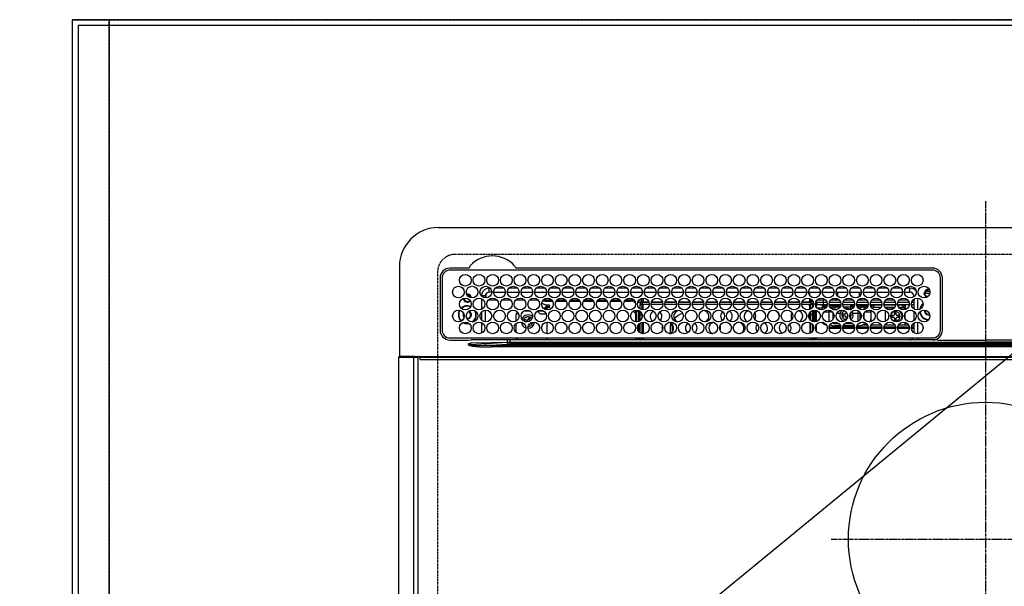
# Model space of a CAD drawing. Units: millimetres. Extents: x -109 to 26472, y -120 to 8859.
# Drawn here: x 15729 to 16232, y 6880 to 7170 of the extents above; entities that cross this region are included whole.
import ezdxf

# ---------------------------------------------------------------- set-up
doc = ezdxf.new("R2010")
doc.units = ezdxf.units.MM
doc.linetypes.add('CENTER', pattern=[2, 1.25, -0.25, 0.25, -0.25])
doc.linetypes.add('DASHED', pattern=[0.75, 0.5, -0.25])
doc.layers.get('DEFPOINTS').update_dxf_attribs({"color": 146})
for name, color, linetype in [('111-壁仕上', 3, 'Continuous'), ('126-甲板', 2, 'Continuous'), ('150-機器', 8, 'Continuous'), ('160-文字', 254, 'Continuous'), ('166-寸法B', 11, 'Continuous')]:
    doc.layers.add(name, color=color, linetype=linetype)
doc.styles.add('KH001', font='txt')
doc.dimstyles.new('KH1xx030', dxfattribs={"dimscale": 30, "dimtxt": 2, "dimasz": 0.6, "dimexe": 0.3, "dimexo": 1.2, "dimgap": 0.5, "dimtad": 3, "dimdec": 1, "dimdsep": 46, "dimlunit": 6, "dimtxsty": 'KH001', "dimblk": 'DOT', "dimcen": 1, "dimdle": 1, "dimclrd": 256, "dimclre": 256, "dimclrt": 256, "dimadec": 0, "dimazin": 0, "dimtfac": 1, "dimtdec": 1, "dimtix": 1, "dimtmove": 2, "dimatfit": 3, "dimldrblk": 'CLOSEDBLANK', "dimfxl": 1, "dimtolj": 1, "dimtzin": 0, "dimlwd": -1, "dimlwe": -1, "dimarcsym": 0})

# ---------------------------------------------------------------- blocks, each defined once
blk = doc.blocks.new('HT-F6S_H2')
at = {"layer": '126-甲板', "linetype": 'DASHED'}
for p, q in [((271, 282.65), (-271, 282.65)), ((-280, 273.65), (-280, -170.35))]:
    blk.add_line(p, q, dxfattribs=at)
blk.add_arc((-271, 273.65), 9, 90, 180, dxfattribs=at)
at = {"layer": '150-機器', "color": 161, "linetype": 'CENTER'}
for p, q in [((0, 309.76), (0, -271.88)), ((-78.76, 137), (77.2, 137))]:
    blk.add_line(p, q, dxfattribs=at)
at = {"layer": '150-機器', "color": 13, "linetype": 'Continuous'}
for p, q in [((-279.5, 296.38), (279.5, 296.38)), ((-299.5, 276.38), (-299.5, 230.38)), ((-264.26, 275.6), (-273.7, 275.6)), ((-27, 274.58), (-273.7, 274.58)), ((-264.18, 275.6), (-264.26, 275.6)), ((-264.1, 275.61), (-264.18, 275.6)), ((-243.44, 274.58), (-243.41, 274.7)), ((-239.74, 275.6), (-239.9, 275.61)), ((-27, 275.6), (-239.74, 275.6)), ((-278.72, 270.58), (-278.72, 243.88)), ((-277.7, 270.58), (-277.7, 243.88)), ((-23, 243.88), (-23, 270.58)), ((-22, 243.88), (-21.98, 270.58)), ((-255.3, 262.43), (-255.3, 260.33)), ((-253.6, 263.38), (-253.6, 265.38)), ((-253.16, 265.38), (-253.6, 265.38)), ((-252.35, 263.38), (-253.6, 263.38)), ((-251.35, 263.38), (-245.35, 263.38)), ((-246.16, 265.38), (-250.54, 265.38)), ((-244.35, 263.38), (-238.35, 263.38)), ((-239.16, 265.38), (-243.54, 265.38)), ((-237.35, 263.38), (-231.35, 263.38)), ((-232.16, 265.38), (-236.54, 265.38)), ((-230.35, 263.38), (-224.35, 263.38)), ((-225.16, 265.38), (-229.54, 265.38)), ((-223.35, 263.38), (-217.35, 263.38)), ((-218.16, 265.38), (-222.54, 265.38)), ((-216.35, 263.38), (-210.35, 263.38)), ((-211.16, 265.38), (-215.54, 265.38)), ((-209.35, 263.38), (-203.35, 263.38)), ((-204.16, 265.38), (-208.54, 265.38)), ((-202.35, 263.38), (-196.35, 263.38)), ((-197.16, 265.38), (-201.54, 265.38)), ((-195.35, 263.38), (-189.35, 263.38)), ((-190.16, 265.38), (-194.54, 265.38)), ((-188.35, 263.38), (-182.35, 263.38)), ((-183.16, 265.38), (-187.54, 265.38)), ((-181.35, 263.38), (-175.35, 263.38)), ((-176.16, 265.38), (-180.54, 265.38)), ((-174.35, 263.38), (-168.35, 263.38)), ((-169.16, 265.38), (-173.54, 265.38)), ((-167.35, 263.38), (-161.35, 263.38)), ((-162.16, 265.38), (-166.54, 265.38)), ((-160.35, 263.38), (-154.35, 263.38)), ((-155.16, 265.38), (-159.54, 265.38)), ((-153.35, 263.38), (-147.35, 263.38)), ((-148.16, 265.38), (-152.54, 265.38)), ((-146.35, 263.38), (-140.35, 263.38)), ((-141.16, 265.38), (-145.54, 265.38)), ((-139.35, 263.38), (-133.35, 263.38)), ((-134.16, 265.38), (-138.54, 265.38)), ((-132.35, 263.38), (-126.35, 263.38)), ((-127.16, 265.38), (-131.54, 265.38)), ((-125.35, 263.38), (-119.35, 263.38)), ((-120.16, 265.38), (-124.54, 265.38)), ((-118.35, 263.38), (-112.35, 263.38)), ((-113.16, 265.38), (-117.54, 265.38)), ((-111.35, 263.38), (-105.35, 263.38)), ((-106.16, 265.38), (-110.54, 265.38)), ((-104.35, 263.38), (-98.35, 263.38)), ((-99.16, 265.38), (-103.54, 265.38)), ((-97.35, 263.38), (-91.35, 263.38)), ((-92.16, 265.38), (-96.54, 265.38)), ((-90.35, 263.38), (-84.35, 263.38)), ((-89.85, 263.38), (-89.85, 261.67)), ((-85.16, 265.38), (-89.54, 265.38)), ((-83.35, 263.38), (-77.35, 263.38)), ((-78.16, 265.38), (-82.54, 265.38)), ((-76.35, 263.38), (-70.35, 263.38)), ((-71.16, 265.38), (-75.54, 265.38)), ((-75.4, 261.14), (-75.4, 263.38)), ((-69.35, 263.38), (-63.35, 263.38)), ((-64.16, 265.38), (-68.54, 265.38)), ((-64.6, 263.38), (-64.6, 260.89)), ((-63.6, 263.38), (-63.6, 262.13)), ((-62.35, 263.38), (-56.35, 263.38)), ((-57.16, 265.38), (-61.54, 265.38)), ((-55.35, 263.38), (-49.35, 263.38)), ((-50.16, 265.38), (-54.54, 265.38)), ((-48.35, 263.38), (-42.35, 263.38)), ((-43.16, 265.38), (-47.54, 265.38)), ((-41.35, 263.38), (-38.6, 263.38)), ((-38.6, 265.38), (-40.54, 265.38)), ((-38.6, 263.38), (-38.6, 265.38)), ((-28.43, 262.65), (-31.41, 262.65)), ((-31.38, 263), (-31.16, 263)), ((-31.16, 262.2), (-31.38, 262.2)), ((-31.16, 263), (-30.75, 263)), ((-30.75, 262.2), (-31.16, 262.2)), ((-28.37, 263.65), (-30.46, 263.65)), ((-29.4, 264.76), (-29.4, 264.98)), ((-29.4, 264.35), (-29.4, 264.76)), ((-29.4, 264.65), (-28.66, 264.65)), ((-28.6, 264.35), (-28.52, 264.33)), ((-255.6, 261.38), (-257.6, 261.38)), ((-257.6, 261.38), (-257.6, 261.34)), ((-257.6, 259.95), (-257.6, 254.5)), ((-255.6, 260.34), (-255.6, 261.38)), ((-249.63, 259.25), (-254.07, 259.25)), ((-242.63, 259.25), (-247.07, 259.25)), ((-235.63, 259.25), (-240.07, 259.25)), ((-228.63, 259.25), (-233.07, 259.25)), ((-226.8, 257.69), (-226.8, 257.77)), ((-226.8, 257.69), (-224.8, 256.79)), ((-224.8, 258.75), (-226.43, 258.75)), ((-221.63, 259.25), (-226.07, 259.25)), ((-224.8, 259.25), (-224.8, 258.75)), ((-224.8, 258.75), (-221.27, 258.75)), ((-224.8, 256.79), (-223.3, 256.79)), ((-224.5, 256.79), (-224.5, 255.98)), ((-223.3, 256.79), (-223.2, 256.78)), ((-223.2, 256.78), (-223.11, 256.77)), ((-223.11, 256.77), (-223.02, 256.75)), ((-223.02, 256.75), (-222.95, 256.72)), ((-222.95, 256.72), (-222.88, 256.69)), ((-222.88, 256.69), (-222.84, 256.65)), ((-219.43, 258.75), (-214.27, 258.75)), ((-214.63, 259.25), (-219.07, 259.25)), ((-212.43, 258.75), (-207.27, 258.75)), ((-207.63, 259.25), (-212.07, 259.25)), ((-205.43, 258.75), (-200.27, 258.75)), ((-200.63, 259.25), (-205.07, 259.25)), ((-198.43, 258.75), (-193.27, 258.75)), ((-193.63, 259.25), (-198.07, 259.25)), ((-191.43, 258.75), (-186.27, 258.75)), ((-186.63, 259.25), (-191.07, 259.25)), ((-184.43, 258.75), (-181.4, 258.75)), ((-179.63, 259.25), (-184.07, 259.25)), ((-181.4, 258.75), (-181.4, 259.25)), ((-179.4, 258.75), (-181.4, 258.75)), ((-179.4, 258.96), (-179.4, 258.75)), ((-179.4, 258.12), (-179.4, 258.75)), ((-179.4, 258.57), (-179.39, 258.52)), ((-179.39, 258.08), (-179.4, 258.12)), ((-179.39, 258.52), (-179.36, 258.48)), ((-179.36, 258.04), (-179.39, 258.08)), ((-179.36, 258.48), (-179.32, 258.44)), ((-179.32, 258), (-179.36, 258.04)), ((-179.32, 258.44), (-179.25, 258.41)), ((-179.25, 257.96), (-179.32, 258)), ((-179.25, 258.41), (-179.18, 258.38)), ((-179.18, 257.93), (-179.25, 257.96)), ((-179.18, 258.38), (-179.09, 258.36)), ((-179.09, 257.91), (-179.18, 257.93)), ((-179.09, 258.36), (-179.07, 258.36)), ((-179, 257.9), (-179.09, 257.91)), ((-178.93, 257.9), (-179, 257.9)), ((-175.77, 257.9), (-177.77, 257.9)), ((-177.64, 258.34), (-175.3, 258.34)), ((-174.85, 259.25), (-177.07, 259.25)), ((-176.45, 254.69), (-176.45, 256.95)), ((-176.45, 256.95), (-175.45, 256.95)), ((-175.7, 259.25), (-175.7, 258.34)), ((-175.45, 257.95), (-175.45, 256.95)), ((-171.94, 257.95), (-175.45, 257.95)), ((-175.45, 254.29), (-175.45, 256.95)), ((-171.86, 256.95), (-175.45, 256.95)), ((-175.3, 257.95), (-175.3, 258.34)), ((-175.3, 258.34), (-174.85, 258.14)), ((-174.85, 260.23), (-174.85, 258.35)), ((-174.85, 257.95), (-174.85, 258.35)), ((-174.85, 258.35), (-172.07, 258.35)), ((-174.85, 256.35), (-174.85, 256.95)), ((-164.86, 256.95), (-170.84, 256.95)), ((-164.94, 257.95), (-170.76, 257.95)), ((-170.63, 258.35), (-165.07, 258.35)), ((-157.86, 256.95), (-163.84, 256.95)), ((-157.94, 257.95), (-163.76, 257.95)), ((-163.63, 258.35), (-158.07, 258.35)), ((-150.86, 256.95), (-156.84, 256.95)), ((-150.94, 257.95), (-156.76, 257.95)), ((-156.63, 258.35), (-151.07, 258.35)), ((-143.86, 256.95), (-149.84, 256.95)), ((-143.94, 257.95), (-149.76, 257.95)), ((-149.63, 258.35), (-144.07, 258.35)), ((-136.86, 256.95), (-142.84, 256.95)), ((-136.94, 257.95), (-142.76, 257.95)), ((-142.63, 258.35), (-137.07, 258.35)), ((-129.86, 256.95), (-135.84, 256.95)), ((-129.94, 257.95), (-135.76, 257.95)), ((-135.63, 258.35), (-130.07, 258.35)), ((-122.86, 256.95), (-128.84, 256.95)), ((-122.94, 257.95), (-128.76, 257.95)), ((-128.63, 258.35), (-123.07, 258.35)), ((-115.86, 256.95), (-121.84, 256.95)), ((-115.94, 257.95), (-121.76, 257.95)), ((-121.63, 258.35), (-116.07, 258.35)), ((-108.86, 256.95), (-114.84, 256.95)), ((-108.94, 257.95), (-114.76, 257.95)), ((-114.63, 258.35), (-109.07, 258.35)), ((-101.86, 256.95), (-107.84, 256.95)), ((-101.94, 257.95), (-107.76, 257.95)), ((-107.63, 258.35), (-102.07, 258.35)), ((-94.86, 256.95), (-100.84, 256.95)), ((-94.94, 257.95), (-100.76, 257.95)), ((-100.63, 258.35), (-95.07, 258.35)), ((-89.25, 256.95), (-93.84, 256.95)), ((-89.25, 257.95), (-93.76, 257.95)), ((-93.63, 258.35), (-89.85, 258.35)), ((-89.85, 260.06), (-89.85, 258.35)), ((-88.63, 259.25), (-89.85, 259.25)), ((-89.85, 258.65), (-88.21, 258.65)), ((-89.85, 258.35), (-89.85, 257.95)), ((-89.85, 256.35), (-89.85, 256.95)), ((-89.25, 257.95), (-89.25, 256.95)), ((-89.25, 254.69), (-89.25, 256.95)), ((-88.25, 256.95), (-89.25, 256.95)), ((-88.54, 257.65), (-87.88, 257.65)), ((-88.25, 255.73), (-88.25, 256.95)), ((-86.83, 257.55), (-86.5, 257.55)), ((-86.82, 257.65), (-86.2, 257.65)), ((-86.5, 257.55), (-86.5, 255.82)), ((-86.49, 258.65), (-86.32, 258.65)), ((-86.2, 258.15), (-82.7, 258.15)), ((-86.2, 258.15), (-86.2, 256.85)), ((-82.7, 256.85), (-86.2, 256.85)), ((-81.63, 259.25), (-86.07, 259.25)), ((-83.5, 256.85), (-83.5, 256.31)), ((-82.7, 258.15), (-82.7, 259.25)), ((-82.7, 256.85), (-82.7, 258.15)), ((-82.7, 258.15), (-81, 258.15)), ((-80.87, 256.85), (-82.7, 256.85)), ((-73.87, 256.85), (-79.83, 256.85)), ((-79.7, 258.15), (-74, 258.15)), ((-76.4, 259.25), (-79.07, 259.25)), ((-77.98, 256.81), (-78.09, 256.85)), ((-77.76, 256.71), (-77.98, 256.81)), ((-77.76, 256.71), (-77.76, 256.85)), ((-77.76, 255.89), (-77.76, 256.71)), ((-77.04, 256.85), (-77.04, 256.57)), ((-76.4, 259.25), (-76.4, 260.19)), ((-75.67, 259.98), (-76.4, 259.25)), ((-74.63, 259.25), (-76.4, 259.25)), ((-66.87, 256.85), (-72.83, 256.85)), ((-72.7, 258.15), (-67, 258.15)), ((-67.63, 259.25), (-72.07, 259.25)), ((-68.9, 256.85), (-68.9, 256.57)), ((-59.87, 256.85), (-65.83, 256.85)), ((-65.7, 258.15), (-60, 258.15)), ((-63.6, 259.25), (-65.07, 259.25)), ((-64.96, 256.57), (-64.96, 256.85)), ((-63.6, 259.25), (-64.24, 259.89)), ((-64.24, 256.85), (-64.24, 256.71)), ((-64.02, 256.81), (-64.24, 256.71)), ((-64.24, 256.71), (-64.24, 255.89)), ((-63.91, 256.85), (-64.02, 256.81)), ((-63.6, 260.13), (-63.6, 259.25)), ((-60.63, 259.25), (-63.6, 259.25)), ((-62.1, 256.85), (-62.1, 256.31)), ((-52.87, 256.85), (-58.83, 256.85)), ((-58.7, 258.15), (-53, 258.15)), ((-58.5, 256.85), (-58.5, 256.31)), ((-53.63, 259.25), (-58.07, 259.25)), ((-45.87, 256.85), (-51.83, 256.85)), ((-51.7, 258.15), (-46, 258.15)), ((-46.63, 259.25), (-51.07, 259.25)), ((-38.87, 256.85), (-44.83, 256.85)), ((-44.7, 258.15), (-39, 258.15)), ((-39.63, 259.25), (-44.07, 259.25)), ((-36.6, 256.85), (-37.83, 256.85)), ((-37.7, 258.15), (-36.6, 258.15)), ((-36.6, 259.25), (-37.07, 259.25)), ((-36.6, 261.38), (-36.6, 260.89)), ((-36.6, 261.38), (-36.07, 261.38)), ((-36.6, 259.66), (-36.6, 254.79)), ((-34.6, 254.24), (-34.6, 260.22)), ((-266.55, 251.75), (-266.51, 252.1)), ((-266.42, 251.08), (-266.55, 251.75)), ((-257.6, 253.11), (-257.6, 249.14)), ((-255.6, 248.14), (-255.6, 254.12)), ((-238.82, 252.73), (-239.8, 251.75)), ((-239.8, 248.56), (-239.8, 251.75)), ((-235.81, 253.75), (-232.89, 253.75)), ((-227.5, 252.25), (-228.93, 253.68)), ((-228.81, 253.75), (-225.89, 253.75)), ((-227.5, 252.25), (-224.57, 252.25)), ((-225.73, 254.89), (-224.5, 255.98)), ((-225.51, 254.73), (-224.5, 254.73)), ((-223.3, 255.87), (-224.5, 255.87)), ((-224.5, 254.3), (-224.5, 255.87)), ((-224, 255.43), (-223.3, 255.43)), ((-224, 254.23), (-224, 255.43)), ((-223.3, 255.43), (-223.3, 255.87)), ((-223.3, 255.87), (-223.2, 255.87)), ((-223.2, 255.43), (-223.3, 255.43)), ((-223.2, 255.87), (-223.11, 255.89)), ((-223.11, 255.44), (-223.2, 255.43)), ((-223.11, 255.89), (-223.02, 255.91)), ((-223.02, 255.46), (-223.11, 255.44)), ((-223.02, 255.91), (-222.95, 255.94)), ((-222.95, 255.49), (-223.02, 255.46)), ((-222.95, 255.94), (-222.88, 255.97)), ((-222.88, 255.53), (-222.95, 255.49)), ((-222.88, 255.97), (-222.84, 256.01)), ((-222.84, 255.57), (-222.88, 255.53)), ((-222.84, 256.65), (-222.81, 256.6)), ((-222.84, 256.01), (-222.81, 256.05)), ((-222.81, 255.61), (-222.84, 255.57)), ((-222.81, 256.6), (-222.8, 256.56)), ((-222.81, 256.05), (-222.8, 256.1)), ((-222.8, 255.65), (-222.81, 255.61)), ((-222.8, 255.65), (-222.8, 256.56)), ((-179.4, 253.13), (-179.39, 253.17)), ((-179.4, 252.9), (-179.4, 253.13)), ((-179.39, 252.86), (-179.4, 252.9)), ((-179.39, 253.17), (-179.36, 253.22)), ((-179.36, 252.82), (-179.39, 252.86)), ((-179.36, 253.22), (-179.32, 253.26)), ((-179.32, 252.78), (-179.36, 252.82)), ((-179.32, 253.26), (-179.25, 253.29)), ((-179.25, 252.74), (-179.32, 252.78)), ((-179.25, 253.29), (-179.18, 253.32)), ((-179.18, 252.71), (-179.25, 252.74)), ((-179.18, 253.32), (-179.09, 253.34)), ((-179.09, 252.69), (-179.18, 252.71)), ((-179.09, 253.34), (-179, 253.35)), ((-179, 252.68), (-179.09, 252.69)), ((-179, 253.35), (-178.9, 253.36)), ((-178.9, 252.68), (-179, 252.68)), ((-176.45, 253.36), (-178.9, 253.36)), ((-178.9, 253.12), (-178.9, 252.68)), ((-178.9, 253.12), (-178.3, 253.12)), ((-178.8, 252.68), (-178.9, 252.68)), ((-178.8, 252.68), (-178.8, 248.16)), ((-178.3, 248.13), (-178.3, 253.12)), ((-177.3, 253.36), (-177.3, 253.19)), ((-177.3, 253.19), (-176.8, 253.19)), ((-177.3, 252.37), (-177.3, 253.19)), ((-176.8, 252.37), (-177.3, 252.37)), ((-177.3, 252.37), (-177.3, 251.83)), ((-176.8, 251.83), (-177.3, 251.83)), ((-177.3, 248.32), (-177.3, 251.83)), ((-176.8, 253.36), (-176.8, 253.19)), ((-176.8, 253.19), (-176.8, 252.37)), ((-176.8, 252.37), (-176.8, 251.83)), ((-176.8, 251.83), (-176.8, 248.56)), ((-176.45, 251.95), (-176.45, 253.45)), ((-176.45, 248.81), (-176.45, 251.95)), ((-176.45, 251.95), (-175.46, 251.95)), ((-175.45, 250.36), (-175.45, 251.95)), ((-174.95, 256.35), (-175.35, 256.35)), ((-175.35, 256.35), (-175.35, 254.27)), ((-174.95, 254.23), (-174.95, 256.35)), ((-174.85, 256.35), (-174.95, 256.35)), ((-89.85, 256.35), (-89.75, 256.35)), ((-89.75, 256.35), (-89.35, 256.35)), ((-89.75, 254.44), (-89.75, 256.35)), ((-89.75, 249.33), (-89.75, 252.93)), ((-89.35, 256.35), (-89.35, 254.63)), ((-89.25, 255.16), (-89.35, 255.16)), ((-89.35, 253.36), (-89.35, 248.89)), ((-89.25, 251.95), (-89.25, 253.45)), ((-88.25, 251.95), (-89.25, 251.95)), ((-89.25, 248.81), (-89.25, 251.95)), ((-88.25, 251.95), (-88.25, 253.99)), ((-88.25, 248.27), (-88.25, 251.95)), ((-87.8, 254.09), (-87.8, 248.16)), ((-87.3, 248.13), (-87.3, 254.13)), ((-87, 248.15), (-87, 254.11)), ((-86.5, 254), (-86.5, 248.25)), ((-83.5, 255.16), (-86.02, 255.16)), ((-83.5, 256.31), (-83.5, 255.62)), ((-83.5, 256.31), (-80.99, 256.31)), ((-83.5, 255.62), (-81.32, 255.62)), ((-83.5, 255.62), (-83.5, 254.25)), ((-82.47, 253.25), (-79.9, 253.25)), ((-79.9, 253.25), (-79.9, 254.09)), ((-79.9, 248.16), (-79.9, 253.25)), ((-77.76, 254.72), (-77.76, 255.89)), ((-77.76, 254.37), (-77.76, 254.72)), ((-77.76, 249.62), (-77.76, 252.64)), ((-77.04, 256.57), (-77.04, 255.75)), ((-77.04, 256.57), (-73.92, 256.57)), ((-77.04, 255.75), (-77.04, 254.42)), ((-77.04, 255.75), (-74.24, 255.75)), ((-77.04, 254.42), (-75.79, 254.42)), ((-77.04, 254.42), (-77.04, 254.23)), ((-75.96, 252.6), (-74.26, 252.6)), ((-71.9, 252.05), (-72.8, 252.05)), ((-72.8, 252.05), (-72.8, 251.25)), ((-68.9, 255.65), (-72.4, 255.65)), ((-71.81, 254.95), (-71, 255.05)), ((-71.4, 253.41), (-71.4, 252.55)), ((-69.2, 251.25), (-69.2, 252.05)), ((-69.2, 252.05), (-69.2, 252.05)), ((-68.9, 256.57), (-68.9, 255.75)), ((-68.9, 256.57), (-66.92, 256.57)), ((-68.9, 255.75), (-68.9, 254.42)), ((-68.9, 255.75), (-67.24, 255.75)), ((-68.9, 254.42), (-68.9, 254.38)), ((-68.9, 254.42), (-68.79, 254.42)), ((-67.74, 252.6), (-64.96, 252.6)), ((-65.78, 256.57), (-64.96, 256.57)), ((-65.46, 255.75), (-64.96, 255.75)), ((-64.96, 255.75), (-64.96, 256.57)), ((-64.96, 255.09), (-64.96, 255.75)), ((-64.96, 252.6), (-64.96, 253.78)), ((-64.96, 248.47), (-64.96, 252.6)), ((-64.32, 254.65), (-64.35, 254.63)), ((-64.24, 254.72), (-64.32, 254.65)), ((-64.24, 255.89), (-64.24, 254.72)), ((-64.24, 254.72), (-64.24, 254.57)), ((-64.24, 253.26), (-64.24, 252.76)), ((-64.02, 252.87), (-64.24, 252.76)), ((-64.24, 252.76), (-64.24, 248.99)), ((-63.94, 252.91), (-64.02, 252.87)), ((-62.1, 256.31), (-62.1, 255.62)), ((-62.1, 256.31), (-59.99, 256.31)), ((-62.1, 255.62), (-60.32, 255.62)), ((-62.1, 255.62), (-62.1, 254.32)), ((-62.1, 252.33), (-62.1, 249.93)), ((-61.47, 253.25), (-58.5, 253.25)), ((-58.71, 256.31), (-58.5, 256.31)), ((-58.5, 256.65), (-58.25, 256.65)), ((-58.5, 256.31), (-58.5, 255.82)), ((-58.5, 254), (-58.5, 253.25)), ((-58.5, 253.25), (-58.5, 249.55)), ((-58.25, 255.65), (-58.4, 255.65)), ((-58.25, 255.65), (-58.25, 256.65)), ((-58.25, 256.65), (-57.25, 256.65)), ((-57.25, 255.65), (-58.25, 255.65)), ((-57.25, 256.65), (-57.25, 255.65)), ((-52.91, 256.65), (-57.25, 256.65)), ((-57.25, 255.65), (-53.3, 255.65)), ((-45.91, 256.65), (-51.79, 256.65)), ((-51.4, 255.65), (-46.3, 255.65)), ((-51.07, 255.63), (-51.13, 255.65)), ((-51.03, 255.57), (-51.07, 255.63)), ((-51.01, 255.46), (-51.03, 255.57)), ((-51, 255.32), (-51.01, 255.46)), ((-51, 255.15), (-51, 255.32)), ((-51, 255.14), (-51, 255.15)), ((-46.69, 255.15), (-51, 255.15)), ((-51, 248.45), (-51, 253.81)), ((-46.4, 252.75), (-46.4, 251.85)), ((-45.6, 252.75), (-46.4, 252.75)), ((-45.6, 251.85), (-45.6, 252.75)), ((-42, 256.65), (-44.79, 256.65)), ((-44.4, 255.65), (-42, 255.65)), ((-41, 255.15), (-44.01, 255.15)), ((-42, 255.65), (-42, 256.65)), ((-42, 256.65), (-41, 256.65)), ((-41, 255.65), (-42, 255.65)), ((-41, 256.65), (-41, 255.65)), ((-41, 255.65), (-41, 255.15)), ((-41, 254.35), (-41, 255.15)), ((-41, 249.72), (-41, 252.53)), ((-36.6, 253.56), (-36.6, 248.69)), ((-30.75, 253.75), (-30.72, 254.06)), ((-267.09, 247.76), (-266.1, 247.34)), ((-266.85, 247.86), (-266.04, 247.53)), ((-266.36, 250.95), (-266.42, 251.08)), ((-266.1, 247.34), (-264.8, 247.15)), ((-266.04, 247.53), (-264.8, 247.35)), ((-264.8, 249.65), (-264.96, 249.66)), ((-264.8, 247.35), (-264.04, 247.42)), ((-264.8, 247.15), (-263.84, 247.25)), ((-257.6, 247.75), (-257.6, 242.3)), ((-239.8, 242.75), (-239.8, 247.31)), ((-235.34, 249.27), (-235.62, 248.52)), ((-235.62, 248.52), (-234.78, 248.2)), ((-234.5, 248.95), (-235.34, 249.27)), ((-234.78, 248.2), (-234.7, 248.16)), ((-234.7, 248.16), (-234.68, 248.15)), ((-233.53, 250.07), (-233.85, 249.23)), ((-232.78, 249.79), (-233.53, 250.07)), ((-233.1, 248.95), (-232.78, 249.79)), ((-232.69, 247.39), (-232.26, 247.23)), ((-232.26, 247.23), (-232.05, 247.78)), ((-231.47, 247.91), (-231.56, 247.39)), ((-224, 242.03), (-224, 248.02)), ((-178.51, 248.13), (-178.3, 248.13)), ((-178.3, 248.13), (-178.3, 248.13)), ((-177.3, 243.3), (-177.3, 246.76)), ((-176.8, 247.31), (-176.8, 242.75)), ((-176.45, 242.49), (-176.45, 247.57)), ((-175.45, 242.09), (-175.45, 247.97)), ((-175.35, 247.99), (-175.35, 247.4)), ((-175.35, 247.4), (-174.95, 247.4)), ((-175.35, 247.4), (-175.35, 242.07)), ((-174.95, 247.4), (-174.95, 248.03)), ((-174.95, 247.4), (-174.95, 242.03)), ((-168.51, 247.95), (-168.35, 247.95)), ((-168.35, 247.95), (-167.69, 248.02)), ((-160.91, 246.95), (-161.09, 245.72)), ((-160.73, 247.47), (-160.91, 246.95)), ((-160.08, 246.91), (-160.09, 246.61)), ((-158.3, 250.34), (-159, 249.55)), ((-157.74, 250.86), (-158.3, 250.34)), ((-133.01, 248.02), (-132.35, 247.95)), ((-132.35, 247.95), (-132.19, 247.95)), ((-89.75, 247.4), (-89.75, 247.82)), ((-89.35, 247.4), (-89.75, 247.4)), ((-89.75, 247.4), (-89.75, 242.24)), ((-89.35, 247.63), (-89.35, 247.4)), ((-89.35, 247.4), (-89.35, 242.43)), ((-89.25, 242.49), (-89.25, 247.57)), ((-81.5, 246.89), (-81.5, 246.79)), ((-81.42, 246.79), (-81.5, 246.79)), ((-79.37, 246.65), (-79.3, 246.65)), ((-79.36, 246.68), (-79.32, 246.66)), ((-79.32, 246.66), (-79.24, 246.62)), ((-77.76, 247.39), (-77.76, 247.89)), ((-77.04, 248.02), (-77.04, 247.22)), ((-77.04, 247.22), (-74.8, 247.22)), ((-72.8, 251.25), (-71.9, 251.25)), ((-71.9, 247.22), (-67.8, 247.22)), ((-71.4, 250.75), (-71.4, 249.85)), ((-71.4, 249.85), (-70.64, 249.85)), ((-70.6, 249.93), (-70.6, 250.75)), ((-69.35, 251.25), (-69.2, 251.25)), ((-64.24, 247.68), (-64.24, 247.39)), ((-62.7, 246.65), (-60.33, 246.65)), ((-62.1, 247.93), (-62.1, 247.88)), ((-62.1, 247.88), (-61.91, 247.88)), ((-60.5, 246.79), (-62.04, 246.79)), ((-60.5, 246.79), (-60.5, 246.89)), ((-60.42, 246.79), (-60.5, 246.79)), ((-58.5, 248.46), (-58.52, 248.25)), ((-58.5, 249.55), (-58.5, 248.46)), ((-58.37, 246.65), (-53.33, 246.65)), ((-51.37, 246.65), (-46.33, 246.65)), ((-51, 246.65), (-51, 247.12)), ((-49.39, 251.23), (-49.37, 251.43)), ((-49.39, 250.66), (-49.39, 251.23)), ((-46.9, 251.35), (-47.8, 251.35)), ((-47.8, 251.35), (-47.8, 250.55)), ((-47.8, 250.55), (-46.9, 250.55)), ((-46.4, 250.05), (-46.4, 249.15)), ((-46.4, 249.15), (-45.6, 249.15)), ((-45.6, 249.15), (-45.6, 250.05)), ((-44.2, 251.35), (-45.1, 251.35)), ((-45.1, 250.55), (-44.2, 250.55)), ((-44.37, 246.65), (-39.33, 246.65)), ((-44.2, 250.55), (-44.2, 251.35)), ((-41, 246.65), (-41, 247.9)), ((-37.37, 246.65), (-36.6, 246.65)), ((-36.6, 247.46), (-36.6, 242.59)), ((-34.6, 242.04), (-34.6, 248.02)), ((-160.09, 246.61), (-161.09, 245.72)), ((-161.09, 245.72), (-161.09, 242.23)), ((-160.09, 246.61), (-160.09, 242.97)), ((-88.25, 243.53), (-88.25, 246.52)), ((-86.5, 246.43), (-86.5, 243.62)), ((-78.84, 244.65), (-79.83, 244.65)), ((-79.78, 245.65), (-78.84, 245.65)), ((-78.84, 244.65), (-78.84, 245.65)), ((-78.84, 245.65), (-73.92, 245.65)), ((-73.87, 244.65), (-78.84, 244.65)), ((-74.06, 246.13), (-77.1, 246.13)), ((-66.87, 244.65), (-72.83, 244.65)), ((-72.78, 245.65), (-66.92, 245.65)), ((-67.06, 246.13), (-72.64, 246.13)), ((-59.87, 244.65), (-65.83, 244.65)), ((-65.78, 245.65), (-59.92, 245.65)), ((-64.9, 246.13), (-65.64, 246.13)), ((-52.87, 244.65), (-58.83, 244.65)), ((-58.78, 245.65), (-52.92, 245.65)), ((-45.87, 244.65), (-51.83, 244.65)), ((-51.78, 245.65), (-45.92, 245.65)), ((-38.87, 244.65), (-44.83, 244.65)), ((-44.78, 245.65), (-38.92, 245.65)), ((-36.6, 244.65), (-37.83, 244.65)), ((-37.78, 245.65), (-36.6, 245.65)), ((-273.7, 239.88), (-27, 239.88)), ((-273.7, 238.85), (-264.45, 238.85)), ((-264.45, 238.85), (-262.84, 238.88)), ((-264.45, 236.88), (-264.45, 236.36)), ((-262.95, 237.38), (-252.59, 237.55)), ((-244.45, 237.52), (-262.95, 236.41)), ((-262.95, 236.41), (-262.95, 237.38)), ((-262.84, 239.79), (-262.84, 239.88)), ((-262.84, 238.88), (-262.84, 239.02)), ((-262.32, 238.88), (-262.84, 238.88)), ((-244.36, 238.88), (-262.32, 238.88)), ((-252.65, 236.24), (-244.37, 236.73)), ((-252.59, 237.55), (-244.45, 237.68)), ((-244.45, 237.68), (-244.45, 237.52)), ((-244.45, 237.68), (-242.95, 237.68)), ((-242.95, 238.88), (-244.36, 238.88)), ((-242.95, 237.68), (-242.95, 238.88)), ((-146.93, 238.88), (-242.95, 238.88)), ((-242.95, 237.56), (-242.95, 237.68)), ((-242.95, 237.68), (-106.9, 237.68)), ((-242.95, 237.56), (242.95, 237.56)), ((-242.95, 237.56), (-242.95, 236.78)), ((242.95, 236.78), (-242.95, 236.78)), ((-239.8, 239.75), (-239.8, 239.88)), ((-239.8, 239.75), (-238.93, 238.88)), ((-224, 238.88), (-224, 239.88)), ((-178.8, 239.88), (-178.8, 238.88)), ((-178.3, 238.88), (-178.3, 239.88)), ((-177.3, 238.88), (-177.3, 239.88)), ((-176.8, 239.88), (-176.8, 238.88)), ((-176.45, 239.18), (-176.45, 239.88)), ((-176.35, 238.98), (-176.35, 238.88)), ((-175.45, 238.85), (-175.45, 239.88)), ((-175.35, 239.88), (-175.35, 238.88)), ((-174.95, 239.88), (-174.95, 238.88)), ((-24.72, 238.88), (-146.93, 238.88)), ((-106.9, 237.68), (0, 237.68)), ((-89.75, 239.88), (-89.75, 238.88)), ((-89.35, 239.88), (-89.35, 238.88)), ((-89.25, 238.85), (-89.25, 239.88)), ((-88.35, 238.98), (-88.35, 238.88)), ((-88.25, 239.18), (-88.25, 239.88)), ((-87.8, 239.88), (-87.8, 238.88)), ((-87.3, 238.88), (-87.3, 239.88)), ((-87, 238.88), (-87, 239.88)), ((-86.5, 239.88), (-86.5, 238.88)), ((-34.6, 239.88), (-34.6, 238.88)), ((-27, 239.88), (-27, 239.78)), ((-27, 239.02), (-27, 238.88)), ((-21.98, 238.79), (0, 238.79)), ((21.98, 238.79), (0, 238.79)), ((106.9, 237.68), (0, 237.68)), ((-264.42, 236.35), (-264.45, 236.36)), ((-264.45, 236.36), (-264.42, 236.35)), ((-262.94, 236.18), (-264.42, 236.35)), ((-264.42, 236.35), (-263.01, 235.92)), ((-263, 235.95), (-263.01, 235.92)), ((-262.99, 235.98), (-263, 235.95)), ((-262.98, 236.02), (-262.99, 235.98)), ((-262.97, 236.05), (-262.98, 236.02)), ((-262.96, 236.08), (-262.97, 236.05)), ((-262.95, 236.15), (-262.96, 236.12)), ((-262.96, 236.12), (-262.96, 236.08)), ((-262.94, 236.18), (-262.95, 236.15)), ((-252.65, 236.24), (252.65, 236.24)), ((-252.65, 236.24), (-252.65, 235.3)), ((252.65, 235.3), (-252.65, 235.3)), ((-299.9, -131.32), (-299.9, 230.08)), ((-299.9, 230.08), (-297.9, 230.08)), ((-297.9, 230.38), (-299.6, 230.38)), ((-292.17, 230.38), (-297.9, 230.38)), ((-297.9, 230.08), (-297.9, 230.38)), ((-297.9, 230.08), (-292.17, 230.08)), ((-291.82, 230.38), (-292.17, 230.38)), ((-292.17, 230.08), (-292.17, 230.38)), ((-292.17, 230.08), (-291.67, 230.08)), ((-292.17, -131.32), (-292.17, 230.08)), ((-291.81, 230.38), (-291.82, 230.38)), ((-291.79, 230.37), (-291.82, 230.38)), ((-291.81, 230.38), (-289.1, 230.38)), ((-291.76, 230.35), (-291.79, 230.37)), ((-291.73, 230.33), (-291.76, 230.35)), ((-291.71, 230.29), (-291.73, 230.33)), ((-291.69, 230.24), (-291.71, 230.29)), ((-291.68, 230.19), (-291.69, 230.24)), ((-291.67, 230.14), (-291.68, 230.19)), ((-291.67, 230.08), (-291.67, 230.14)), ((-291.67, 230.08), (-289.9, 230.08)), ((-290.02, 230.37), (-290.05, 230.38)), ((-289.99, 230.35), (-290.02, 230.37)), ((-289.97, 230.33), (-289.99, 230.35)), ((-289.94, 230.29), (-289.97, 230.33)), ((-289.93, 230.24), (-289.94, 230.29)), ((-289.91, 230.19), (-289.93, 230.24)), ((-289.9, 230.14), (-289.91, 230.19)), ((-289.9, 230.08), (-289.9, 230.14)), ((-289.9, -131.32), (-289.9, 230.08)), ((-289.1, 230.38), (289.1, 230.38)), ((-289.1, 230.38), (-289.1, 229.88)), ((289.1, 229.88), (-289.1, 229.88)), ((-289.1, 229.88), (-289.1, 229.18)), ((-288.8, 228.88), (288.8, 228.88))]:
    blk.add_line(p, q, dxfattribs=at)
for points in [[(-242.95, 237.56), (-244.45, 237.52)], [(-242.95, 236.78), (-244.37, 236.73)], [(-264.45, 236.36), (-262.95, 236.41)], [(-263.01, 235.92), (-261.97, 235.72), (-260.5, 235.55), (-258.62, 235.43), (-256.37, 235.34), (-253.76, 235.3), (-252.65, 235.3)], [(-262.94, 236.18), (-261.91, 236.12), (-260.45, 236.1), (-258.59, 236.1), (-256.35, 236.14), (-253.76, 236.2), (-252.65, 236.24)]]:
    blk.add_lwpolyline(points, dxfattribs=at)
for centre, radius in [((-265.85, 269.43), 3), ((-258.85, 269.43), 3), ((-251.85, 269.43), 3), ((-244.85, 269.43), 3), ((-237.85, 269.43), 3), ((-230.85, 269.43), 3), ((-223.85, 269.43), 3), ((-216.85, 269.43), 3), ((-209.85, 269.43), 3), ((-202.85, 269.43), 3), ((-195.85, 269.43), 3), ((-188.85, 269.43), 3), ((-181.85, 269.43), 3), ((-174.85, 269.43), 3), ((-167.85, 269.43), 3), ((-160.85, 269.43), 3), ((-153.85, 269.43), 3), ((-146.85, 269.43), 3), ((-139.85, 269.43), 3), ((-132.85, 269.43), 3), ((-125.85, 269.43), 3), ((-118.85, 269.43), 3), ((-111.85, 269.43), 3), ((-104.85, 269.43), 3), ((-97.85, 269.43), 3), ((-90.85, 269.43), 3), ((-83.85, 269.43), 3), ((-76.85, 269.43), 3), ((-69.85, 269.43), 3), ((-62.85, 269.43), 3), ((-55.85, 269.43), 3), ((-48.85, 269.43), 3), ((-41.85, 269.43), 3), ((-34.85, 269.43), 3), ((-269.35, 263.33), 3), ((-262.35, 263.33), 3), ((-255.35, 263.33), 3), ((-248.35, 263.33), 3), ((-241.35, 263.33), 3), ((-234.35, 263.33), 3), ((-227.35, 263.33), 3), ((-220.35, 263.33), 3), ((-213.35, 263.33), 3), ((-206.35, 263.33), 3), ((-199.35, 263.33), 3), ((-192.35, 263.33), 3), ((-185.35, 263.33), 3), ((-178.35, 263.33), 3), ((-171.35, 263.33), 3), ((-164.35, 263.33), 3), ((-157.35, 263.33), 3), ((-150.35, 263.33), 3), ((-143.35, 263.33), 3), ((-136.35, 263.33), 3), ((-129.35, 263.33), 3), ((-122.35, 263.33), 3), ((-115.35, 263.33), 3), ((-108.35, 263.33), 3), ((-101.35, 263.33), 3), ((-94.35, 263.33), 3), ((-87.35, 263.33), 3), ((-80.35, 263.33), 3), ((-73.35, 263.33), 3), ((-66.35, 263.33), 3), ((-59.35, 263.33), 3), ((-52.35, 263.33), 3), ((-45.35, 263.33), 3), ((-38.35, 263.33), 3), ((-31.35, 263.33), 3), ((-265.85, 257.23), 3), ((-258.85, 257.23), 3), ((-251.85, 257.23), 3), ((-244.85, 257.23), 3), ((-237.85, 257.23), 3), ((-230.85, 257.23), 3), ((-223.85, 257.23), 3), ((-216.85, 257.23), 3), ((-209.85, 257.23), 3), ((-202.85, 257.23), 3), ((-195.85, 257.23), 3), ((-188.85, 257.23), 3), ((-181.85, 257.23), 3), ((-174.85, 257.23), 3), ((-167.85, 257.23), 3), ((-160.85, 257.23), 3), ((-153.85, 257.23), 3), ((-146.85, 257.23), 3), ((-139.85, 257.23), 3), ((-132.85, 257.23), 3), ((-125.85, 257.23), 3), ((-118.85, 257.23), 3), ((-111.85, 257.23), 3), ((-104.85, 257.23), 3), ((-97.85, 257.23), 3), ((-90.85, 257.23), 3), ((-83.85, 257.23), 3), ((-76.85, 257.23), 3), ((-69.85, 257.23), 3), ((-62.85, 257.23), 3), ((-55.85, 257.23), 3), ((-48.85, 257.23), 3), ((-41.85, 257.23), 3), ((-34.85, 257.23), 3), ((-269.35, 251.13), 3), ((-262.35, 251.13), 3), ((-255.35, 251.13), 3), ((-248.35, 251.13), 3), ((-241.35, 251.13), 3), ((-234.35, 251.13), 3), ((-227.35, 251.13), 3), ((-220.35, 251.13), 3), ((-213.35, 251.13), 3), ((-206.35, 251.13), 3), ((-199.35, 251.13), 3), ((-192.35, 251.13), 3), ((-185.35, 251.13), 3), ((-178.35, 251.13), 3), ((-171.35, 251.13), 3), ((-164.35, 251.13), 3), ((-157.35, 251.13), 3), ((-150.35, 251.13), 3), ((-143.35, 251.13), 3), ((-136.35, 251.13), 3), ((-129.35, 251.13), 3), ((-122.35, 251.13), 3), ((-115.35, 251.13), 3), ((-108.35, 251.13), 3), ((-101.35, 251.13), 3), ((-94.35, 251.13), 3), ((-87.35, 251.13), 3), ((-80.35, 251.13), 3), ((-73.35, 251.13), 3), ((-66.35, 251.13), 3), ((-59.35, 251.13), 3), ((-52.35, 251.13), 3), ((-45.35, 251.13), 3), ((-38.35, 251.13), 3), ((-31.35, 251.13), 3), ((-265.85, 245.03), 3), ((-258.85, 245.03), 3), ((-251.85, 245.03), 3), ((-244.85, 245.03), 3), ((-237.85, 245.03), 3), ((-230.85, 245.03), 3), ((-223.85, 245.03), 3), ((-216.85, 245.03), 3), ((-209.85, 245.03), 3), ((-202.85, 245.03), 3), ((-195.85, 245.03), 3), ((-188.85, 245.03), 3), ((-181.85, 245.03), 3), ((-174.85, 245.03), 3), ((-167.85, 245.03), 3), ((-160.85, 245.03), 3), ((-153.85, 245.03), 3), ((-146.85, 245.03), 3), ((-139.85, 245.03), 3), ((-132.85, 245.03), 3), ((-125.85, 245.03), 3), ((-118.85, 245.03), 3), ((-111.85, 245.03), 3), ((-104.85, 245.03), 3), ((-97.85, 245.03), 3), ((-90.85, 245.03), 3), ((-83.85, 245.03), 3), ((-76.85, 245.03), 3), ((-69.85, 245.03), 3), ((-62.85, 245.03), 3), ((-55.85, 245.03), 3), ((-48.85, 245.03), 3), ((-41.85, 245.03), 3), ((-34.85, 245.03), 3), ((0, 137), 70)]:
    blk.add_circle(centre, radius, dxfattribs=at)
for centre, radius, start, end in [((-279.5, 276.38), 20, 90, 180), ((-264.95, 276.93), 1.58, 302.9347, 356.2949), ((-252, 266.38), 15.45, 42.5616, 137.4384), ((-239.06, 276.93), 1.57, 183.5909, 237.4553), ((-273.7, 270.57), 5.03, 90.0492, 179.9508), ((-273.7, 270.58), 4, 90, 180), ((-27, 270.58), 5.02, 0, 90.0007), ((-27, 270.58), 4, 0, 90), ((-264.8, 260.25), 2.1, 2.6763, 100.2734), ((-264.8, 260.25), 1.75, 5.3114, 97.6396), ((-253.6, 261.38), 4, 90, 180), ((-253.6, 261.38), 2, 90, 180), ((-38.6, 261.38), 4, 36.3893, 90), ((-38.6, 261.38), 2, 0, 90), ((-29, 262.6), 2.41, 170.4514, 189.5486), ((-29, 262.6), 2.2, 100.4757, 169.5243), ((-29, 262.6), 2.2, 190.4757, 242.7376), ((-29, 262.6), 1.8, 102.8697, 167.1303), ((-29, 262.6), 1.8, 192.8697, 251.0077), ((-29, 262.6), 2.41, 86.7819, 99.5486), ((-264.8, 260.25), 2.1, 185.7005, 270), ((-264.8, 260.25), 1.75, 183.4296, 270), ((-264.8, 260.25), 1.75, 270, 318.258), ((-264.8, 260.25), 2.1, 270, 315.9879), ((-175.45, 256.95), 1, 90, 180), ((-89.25, 256.95), 1, 0, 90), ((-87.3, 258.15), 1.1, 0, 35.8453), ((-77.08, 258.27), 1.7, 246.5103, 271.176), ((-64.92, 258.27), 1.7, 268.8237, 293.4902), ((-29, 253.75), 4.6, 128.3299, 170.2137), ((-29, 253.75), 4.4, 130.4168, 168.1268), ((-264.8, 251.75), 4.6, 149.6975, 225.8883), ((-264.8, 251.75), 4.4, 148.8905, 226.6953), ((-264.8, 251.75), 4.6, 68.3311, 133.3728), ((-264.8, 251.75), 4.4, 68.5075, 133.1964), ((-264.8, 251.75), 2.1, 156.6037, 218.9822), ((-264.8, 251.75), 1.75, 258.6737, 72.8084), ((-264.8, 251.75), 2.1, 270, 65.9772), ((-264.8, 251.75), 4.4, 304.5881, 26.8909), ((-264.8, 251.75), 4.6, 308.6441, 22.8348), ((-237.8, 251.75), 2, 133.6054, 180), ((-233.8, 248.25), 3.4, 44.8298, 156.8129), ((-178.95, 253.83), 0.707, 236.2436, 273.6871), ((-168.35, 250.95), 3, 116.6744, 236.5588), ((-168.35, 250.95), 3, 314.3995, 50.6781), ((-156.35, 250.95), 3, 89.688, 250.1975), ((-148.81, 238.32), 15.38, 112.5054, 131.9904), ((-144.35, 250.95), 3, 289.8024, 90.3119), ((-132.35, 250.95), 3, 129.3219, 225.6006), ((-132.35, 250.95), 3, 303.441, 63.3255), ((-120.35, 250.95), 3, 104.4832, 245.3817), ((-120.35, 250.95), 3, 328.5285, 35.5344), ((-108.35, 250.95), 3, 1.6938, 178.3062), ((-96.35, 250.95), 3, 144.4656, 211.4715), ((-96.35, 250.95), 3, 294.6181, 75.5167), ((-79.82, 248.65), 4.6, 65.1108, 91.055), ((-79.77, 251.28), 5.03, 66.4236, 89.2709), ((-79.9, 252.62), 3, 44.427, 79.4728), ((-77.08, 257.45), 1.7, 246.5177, 271.1686), ((-77.04, 255.42), 1, 224.427, 270), ((-71, 251.65), 3.4, 133.2301, 251.8476), ((-71.07, 251.68), 2.33, 114.0303, 180.7571), ((-71.03, 251.64), 2.37, 179.6489, 268.8672), ((-71.9, 252.55), 0.5, 270, 0), ((-71, 251.65), 3.4, 51.8555, 90), ((-70.81, 251.63), 2.23, 317.6379, 28.4817), ((-71, 251.65), 3.4, 313.8139, 33.36), ((-64.92, 257.45), 1.7, 268.8312, 293.4827), ((-64.93, 254.11), 1.5, 268.8003, 296.9763), ((-62.2, 251.2), 5.11, 88.8262, 113.4876), ((-62.1, 252.62), 3, 90, 135.573), ((-46.02, 251), 2.35, 89.4893, 156.6168), ((-45.99, 250.95), 2.4, 228.4974, 90.2081), ((-46.9, 251.85), 0.5, 270, 0), ((-45.1, 251.85), 0.5, 180, 270), ((-46, 250.95), 3.4, 326.3964, 64.1253), ((-29, 253.75), 4.6, 187.4356, 268.8406), ((-29, 253.75), 4.4, 185.4014, 270), ((-29, 253.75), 2.1, 170.0153, 286.2609), ((-29, 253.75), 1.75, 180, 286.5106), ((-233.8, 248.25), 3.4, 185.0081, 252.0113), ((-233.79, 248.31), 2.36, 32.7379, 168.8092), ((-234.32, 249.41), 0.5, 248.9188, 338.9188), ((-233.8, 248.25), 3.4, 269.2455, 355.6965), ((-233.76, 248.21), 2.35, 272.1739, 339.4622), ((-232.64, 248.77), 0.5, 158.9188, 220.6476), ((-162.35, 244.95), 3, 287.4494, 78.4551), ((-150.35, 244.95), 3, 124.4292, 233.0385), ((-150.35, 244.95), 3, 306.9615, 55.5708), ((-138.35, 244.95), 3, 101.545, 252.5507), ((-126.35, 244.95), 3, 283.6315, 93.9571), ((-114.35, 244.95), 3, 137.6152, 220.4152), ((-114.35, 244.95), 3, 296.4091, 67.1353), ((-102.35, 244.95), 3, 112.8647, 243.5909), ((-102.35, 244.95), 3, 319.5847, 42.3848), ((-81.62, 248.73), 1.94, 202.0643, 273.4982), ((-77.19, 250.65), 4.52, 243.0277, 271.1974), ((-79.41, 244.36), 3.45, 61.3339, 71.7838), ((-77.07, 248.73), 1.51, 243.0316, 271.1921), ((-71.9, 250.75), 0.5, 0, 90), ((-70.1, 250.75), 0.5, 120.0676, 180), ((-64.81, 250.65), 4.52, 268.8026, 296.9723), ((-64.92, 248.71), 1.48, 270.8953, 297.0589), ((-62.19, 243.36), 4.51, 88.8, 116.9734), ((-62.07, 245.28), 1.51, 88.8001, 116.9717), ((-60.16, 249.63), 1.66, 295.5931, 357.3916), ((-46.9, 250.05), 0.5, 0, 90), ((-45.1, 250.05), 0.5, 90, 180), ((-273.7, 243.88), 5.03, 180.0499, 269.9501), ((-273.7, 243.88), 4, 180, 270), ((-162.35, 244.95), 3, 155.6507, 202.7376), ((-138.35, 244.95), 3, 337.2623, 24.3493), ((-27, 243.88), 4, 270, 0), ((-27, 243.88), 5, 270, 0), ((-442.07, 770.75), 562.64, 288.4029, 288.5635), ((-240.37, 237.98), 4.09, 167.262, 184.1834), ((-235.23, 238), 9.23, 183.0363, 187.9053), ((-237.8, 239.75), 2, 180, 206.1934), ((-176.08, 239.24), 0.376, 190.3009, 262.5948), ((-88.62, 239.24), 0.376, 277.392, 349.7044), ((-38.6, 240.88), 2, 270, 330), ((-21.96, 282.19), 43.4, 266.3599, 269.9706), ((-249.53, 237.21), 13.45, 183.4239, 184.3709), ((-299.6, 230.08), 0.3, 90, 180), ((-288.8, 229.18), 0.3, 180, 270)]:
    blk.add_arc(centre, radius, start, end, dxfattribs=at)
blk = doc.blocks.new('_ClosedBlank')
at = {"color": 0, "linetype": 'ByBlock', "lineweight": -2}
for p, q in [((-1, 0.167), (0, 0)), ((-1, 0.167), (-1, -0.167)), ((0, 0), (-1, -0.167))]:
    blk.add_line(p, q, dxfattribs=at)
blk = doc.blocks.new('_Dot')
at = {"color": 0, "linetype": 'ByBlock', "lineweight": -2}
blk.add_line((-0.5, 0), (-1, 0), dxfattribs=at)
at = {"color": 0, "linetype": 'ByBlock', "const_width": 0.5}
blk.add_lwpolyline([(-0.25, 0, 1), (0.25, 0, 1)], format="xyb", close=True, dxfattribs=at)
blk = doc.blocks.new('*D460')
at = {"layer": '166-寸法B', "transparency": 16777216}
for p, q in [((15755.82, 7206.04), (15755.82, 7700.21)), ((15785.82, 7691.21), (15085.63, 7691.21))]:
    blk.add_line(p, q, dxfattribs=at)
at = {"layer": 'DEFPOINTS', "color": 0, "transparency": 16777216}
for p in [(15115.63, 7691.21), (15755.82, 7170.04), (15115.63, 7108.04)]:
    blk.add_point(p, dxfattribs=at)
at = {"layer": '166-寸法B', "transparency": 16777216, "insert": (15435.72, 7741.24), "char_height": 60, "attachment_point": 5, "style": 'KH001'}
blk.add_mtext('\\A1;ｶﾞｽ配管位置', dxfattribs=at)
blk = doc.blocks.new('_None')
blk = doc.blocks.new('*D461')
at = {"layer": '166-寸法B', "transparency": 16777216}
for p, q in [((15755.82, 7206.04), (15755.82, 7700.21)), ((16374.82, 7203.04), (16374.82, 7700.21)), ((15773.82, 7691.21), (16356.82, 7691.21))]:
    blk.add_line(p, q, dxfattribs=at)
at = {"layer": 'DEFPOINTS', "color": 0, "transparency": 16777216}
for p in [(16374.82, 7691.21), (15755.82, 7170.04), (16374.82, 7167.04)]:
    blk.add_point(p, dxfattribs=at)
at = {"layer": '166-寸法B', "transparency": 16777216, "xscale": 18, "yscale": 18, "zscale": 18, "rotation": 180}
blk.add_blockref('_Dot', (15755.82, 7691.21), dxfattribs=at)
at = {"layer": '166-寸法B', "transparency": 16777216, "xscale": 18, "yscale": 18, "zscale": 18}
blk.add_blockref('_Dot', (16374.82, 7691.21), dxfattribs=at)
at = {"layer": '166-寸法B', "transparency": 16777216, "insert": (16065.32, 7736.21), "char_height": 60, "attachment_point": 5, "style": 'KH001'}
blk.add_mtext('\\A1;619', dxfattribs=at)

msp = doc.modelspace()

# ---------------------------------------------------------------- linework, layer by layer
at = {"layer": '111-壁仕上', "ltscale": 2}
for q in [(18443.82, 7170.04), (15755.82, 6140.89)]:
    msp.add_line((15755.82, 7170.04), q, dxfattribs=at)
at = {"layer": '126-甲板'}
msp.add_lwpolyline([(18346.82, 7167.04), (15758.82, 7167.04), (15758.82, 6520.04), (18346.82, 6520.04)], close=True, dxfattribs=at)
at = {"layer": 'DEFPOINTS', "linetype": 'DASHED'}
for points in [[(15755.82, 6530.04), (15774.82, 6530.04), (15774.82, 7170.04), (15755.82, 7170.04)], [(15774.82, 6530.04), (16524.82, 6530.04), (16524.82, 7170.04), (15774.82, 7170.04)]]:
    msp.add_lwpolyline(points, close=True, dxfattribs=at)

# ---------------------------------------------------------------- block references
at = {"layer": '150-機器'}
msp.add_blockref('HT-F6S_H2', (16222.62, 6767.39), dxfattribs=at)

# ---------------------------------------------------------------- dimensions: what is measured, and where the dimension line sits
at = {"layer": '166-寸法B'}
dim = msp.add_linear_dim(base=(15115.63, 7691.21), p1=(15755.82, 7170.04), p2=(15115.63, 7108.04), text='ｶﾞｽ配管位置', dimstyle='KH1xx030', override={"dimblk1": 'None', "dimblk2": 'None', "dimsah": 1, "dimse2": 1}, dxfattribs=at)
dim.commit()
dim.dimension.update_dxf_attribs({"geometry": '*D460', "text_midpoint": (15435.72, 7741.24)})
dim = msp.add_linear_dim(base=(16374.82, 7691.21), p1=(15755.82, 7170.04), p2=(16374.82, 7167.04), dimstyle='KH1xx030', dxfattribs=at)
dim.commit()
dim.dimension.update_dxf_attribs({"geometry": '*D461', "text_midpoint": (16065.32, 7736.21)})

# ---------------------------------------------------------------- leaders
at = {"layer": '160-文字', "annotation_type": 0, "has_hookline": 1, "hookline_direction": 1, "text_width": 922.54}
msp.add_leader([(16349.99, 7092.33), (15602.71, 6478.82), (15584.71, 6478.82)], dimstyle='KH1xx030', override={"dimgap": 0.5, "dimtad": 1}, dxfattribs=at)

doc.saveas('drawing.dxf')
